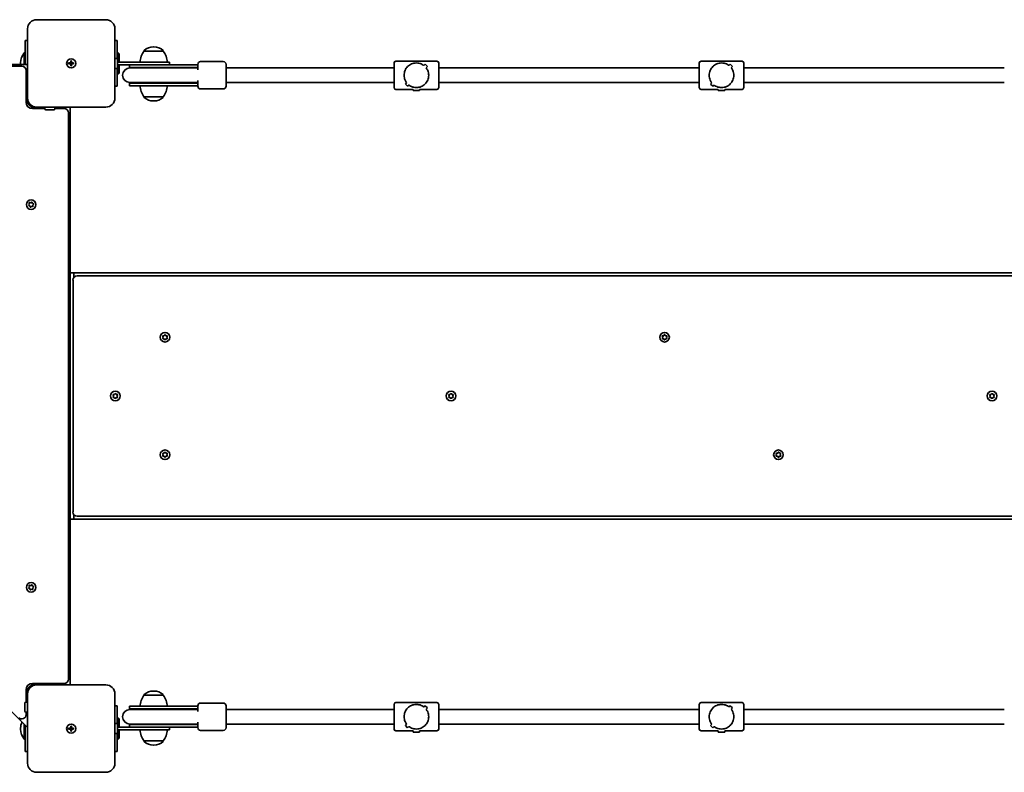
# Model space of a CAD drawing. Units: millimetres. Extents: x -3231 to 3441, y -3919 to 4216.
# Drawn here: x -319 to 762, y 1893 to 2719 of the extents above; entities that cross this region are included whole.
import ezdxf

# ---------------------------------------------------------------- set-up
doc = ezdxf.new("R2010")
doc.units = ezdxf.units.MM
doc.layers.add('Widoczne (ISO)', color=7, linetype='Continuous', lineweight=35)

msp = doc.modelspace()

# ---------------------------------------------------------------- linework, layer by layer
at = {"layer": 'Widoczne (ISO)'}
for p, q in [((-224.2, 2719.4), (-300.2, 2719.4)), ((-310.2, 2709.4), (-310.2, 2633.4)), ((-214.2, 2633.4), (-214.2, 2709.4)), ((-312.7, 2670.4), (-312.7, 2696.4)), ((-310.2, 2696.4), (-312.7, 2696.4)), ((-211.7, 2696.4), (-214.2, 2696.4)), ((-211.7, 2696.4), (-211.7, 2676.7)), ((-313.7, 2682.9), (-313.7, 2670.4)), ((-312.7, 2682.9), (-313.7, 2682.9)), ((-211.7, 2682.9), (-210.7, 2682.9)), ((-210.7, 2672.9), (-210.7, 2682.9)), ((-209.7, 2681.9), (-210.7, 2682.9)), ((-209.7, 2672.9), (-209.7, 2681.9)), ((-182.4, 2684.9), (-182.4, 2685)), ((-161.1, 2684.9), (-182.4, 2684.9)), ((-171.4, 2689.6), (-172, 2689.6)), ((-161.1, 2684.9), (-161.1, 2685)), ((-310.2, 2670.4), (-944.2, 2670.4)), ((-317.7, 2671.9), (-317.7, 2670.9)), ((-265, 2671.9), (-262.7, 2671.9)), ((-265, 2670.9), (-265, 2671.9)), ((-262.7, 2670.9), (-265, 2670.9)), ((-262.7, 2671.9), (-262.7, 2674.1)), ((-262.7, 2674.1), (-261.7, 2674.1)), ((-262.7, 2670.9), (-262.7, 2671.9)), ((-262.7, 2671.9), (-261.7, 2671.9)), ((-262.7, 2668.6), (-262.7, 2670.9)), ((-262.7, 2670.9), (-261.7, 2670.9)), ((-261.7, 2674.1), (-261.7, 2671.9)), ((-261.7, 2671.9), (-259.5, 2671.9)), ((-261.7, 2671.9), (-261.7, 2670.9)), ((-259.5, 2670.9), (-261.7, 2670.9)), ((-261.7, 2670.9), (-261.7, 2668.6)), ((-259.5, 2671.9), (-259.5, 2670.9)), ((-214.2, 2676.9), (-212.3, 2676.9)), ((-211.3, 2675.9), (-211.3, 2666.9)), ((-171.7, 2672.9), (-211.3, 2672.9)), ((-171.7, 2672.9), (-154.2, 2672.9)), ((-154.2, 2669.9), (-154.2, 2672.9)), ((-123.2, 2664.2), (-123.2, 2670.4)), ((-120.2, 2673.4), (-95.2, 2673.4)), ((-92.2, 2670.4), (-92.2, 2646.4)), ((92.3, 2644.9), (92.3, 2671.9)), ((139.3, 2673.9), (94.3, 2673.9)), ((126.4, 2670.5), (125, 2669.1)), ((126.4, 2670.5), (125, 2669.1)), ((128.9, 2668), (126.4, 2670.5)), ((128.9, 2668), (126.4, 2670.5)), ((141.3, 2671.9), (141.3, 2644.9)), ((427.3, 2644.9), (427.3, 2671.9)), ((474.3, 2673.9), (429.3, 2673.9)), ((461.4, 2670.5), (460, 2669.1)), ((461.4, 2670.5), (460, 2669.1)), ((463.9, 2668), (461.4, 2670.5)), ((463.9, 2668), (461.4, 2670.5)), ((476.3, 2671.9), (476.3, 2644.9)), ((-316.5, 2668.4), (-938, 2668.4)), ((-311.7, 2628.9), (-311.7, 2663.6)), ((-261.7, 2668.6), (-262.7, 2668.6)), ((-214.2, 2665.9), (-212.3, 2665.9)), ((-211.7, 2666.1), (-211.7, 2646.4)), ((-211.7, 2659.9), (-210.7, 2659.9)), ((-211.3, 2669.9), (-192.3, 2669.9)), ((-210.7, 2659.9), (-210.7, 2669.9)), ((-209.7, 2660.9), (-210.7, 2659.9)), ((-209.7, 2660.9), (-209.7, 2669.9)), ((-198.2, 2669.9), (-198.2, 2666.9)), ((-153.6, 2666.9), (-198.2, 2666.9)), ((-153.8, 2666.4), (-197.7, 2666.4)), ((-153.6, 2669.9), (-192.3, 2669.9)), ((-128.7, 2666.4), (-153.8, 2666.4)), ((-153.6, 2669.9), (-127.4, 2669.9)), ((-153.6, 2666.9), (-127.4, 2666.9)), ((-127.1, 2666.4), (-128.7, 2666.4)), ((-123.2, 2669.9), (-127.4, 2669.9)), ((-123.2, 2666.9), (-127.4, 2666.9)), ((-123.2, 2666.4), (-127.1, 2666.4)), ((92.3, 2666.4), (-92.2, 2666.4)), ((127.5, 2666.6), (128.9, 2668)), ((127.5, 2666.6), (128.9, 2668)), ((427.3, 2666.4), (141.3, 2666.4)), ((462.5, 2666.6), (463.9, 2668)), ((462.5, 2666.6), (463.9, 2668)), ((762.3, 2666.4), (476.3, 2666.4)), ((-198.2, 2649.9), (-153.6, 2649.9)), ((-198.2, 2649.9), (-198.2, 2646.9)), ((-197.7, 2650.4), (-153.8, 2650.4)), ((-128.7, 2650.4), (-153.8, 2650.4)), ((-127.4, 2649.9), (-153.6, 2649.9)), ((-128.7, 2650.4), (-127.1, 2650.4)), ((-127.4, 2649.9), (-123.2, 2649.9)), ((-127.1, 2650.4), (-123.2, 2650.4)), ((-123.2, 2646.4), (-123.2, 2652.6)), ((92.3, 2650.4), (-92.2, 2650.4)), ((106.1, 2650.2), (104.7, 2648.8)), ((106.1, 2650.2), (104.7, 2648.8)), ((104.7, 2648.8), (107.2, 2646.3)), ((104.7, 2648.8), (107.2, 2646.3)), ((106.1, 2650.2), (106.1, 2650.2)), ((427.3, 2650.4), (141.3, 2650.4)), ((441.1, 2650.2), (439.7, 2648.8)), ((441.1, 2650.2), (439.7, 2648.8)), ((439.7, 2648.8), (442.2, 2646.3)), ((439.7, 2648.8), (442.2, 2646.3)), ((441.1, 2650.2), (441.1, 2650.2)), ((762.3, 2650.4), (476.3, 2650.4)), ((-311.7, 2645.4), (-310.2, 2645.4)), ((-214.2, 2646.4), (-211.7, 2646.4)), ((-198.2, 2646.9), (-153.6, 2646.9)), ((-127.4, 2646.9), (-153.6, 2646.9)), ((-127.4, 2646.9), (-123.2, 2646.9)), ((-120.2, 2643.4), (-95.2, 2643.4)), ((113.3, 2642.9), (94.3, 2642.9)), ((107.2, 2646.3), (108.6, 2647.7)), ((107.2, 2646.3), (108.6, 2647.7)), ((108.6, 2647.7), (108.6, 2647.7)), ((113.3, 2641.6), (113.3, 2642.9)), ((120.3, 2641.6), (113.3, 2641.6)), ((139.3, 2642.9), (120.3, 2642.9)), ((120.3, 2641.6), (120.3, 2642.9)), ((448.3, 2642.9), (429.3, 2642.9)), ((442.2, 2646.3), (443.6, 2647.7)), ((442.2, 2646.3), (443.6, 2647.7)), ((443.6, 2647.7), (443.6, 2647.7)), ((448.3, 2641.6), (448.3, 2642.9)), ((455.3, 2641.6), (448.3, 2641.6)), ((474.3, 2642.9), (455.3, 2642.9)), ((455.3, 2641.6), (455.3, 2642.9)), ((-310.2, 2630.4), (-310.2, 2633.4)), ((-182.4, 2634.9), (-161.1, 2634.9)), ((-182.4, 2634.9), (-182.4, 2634.8)), ((-172, 2630.2), (-171.4, 2630.2)), ((-161.1, 2634.9), (-161.1, 2634.8)), ((-991.2, 2623.4), (-310.2, 1942.4)), ((-291.2, 2621.9), (-304.7, 2621.9)), ((-300.2, 2623.4), (-303.2, 2623.4)), ((-300.2, 2623.4), (-224.2, 2623.4)), ((-291.2, 2623.4), (-291.2, 2621.5)), ((-281.2, 2620.5), (-290.2, 2620.5)), ((-280.2, 2623.4), (-280.2, 2621.5)), ((-270, 2621.9), (-280.2, 2621.9)), ((-265.2, 1995.6), (-265.2, 2617.1)), ((-263.2, 1989.4), (-263.2, 2623.4)), ((-306.6, 2518.4), (-305.6, 2519)), ((-308.9, 2516.1), (-308.1, 2517)), ((-307.7, 2515.1), (-308.8, 2515.6)), ((-308.1, 2517), (-308.2, 2518.2)), ((-307.8, 2518.6), (-306.6, 2518.4)), ((-307.3, 2513.9), (-307.7, 2515.1)), ((-305.8, 2514.4), (-306.8, 2513.8)), ((-304.6, 2514.2), (-305.8, 2514.4)), ((-305.1, 2518.9), (-304.7, 2517.7)), ((-304.5, 2517.6), (-303.6, 2517.2)), ((-303.5, 2516.7), (-304.3, 2515.8)), ((-304.3, 2515.8), (-304.2, 2514.6)), ((-263.2, 2441.4), (-263.2, 2171.4)), ((-263.2, 2441.4), (-259.2, 2441.4)), ((-260.2, 2433.6), (-260.2, 2179.1)), ((1162.8, 2441.4), (-259.2, 2441.4)), ((-259.2, 2441.4), (-259.2, 2436.6)), ((-259.2, 2436.6), (-259.2, 2438.4)), ((1159, 2438.4), (-255.5, 2438.4)), ((-161.2, 2370.9), (-161.6, 2372)), ((-161.6, 2369.8), (-161.2, 2370.9)), ((-161.4, 2372.5), (-160.2, 2372.6)), ((-160.2, 2369.2), (-161.4, 2369.3)), ((-159.5, 2368.2), (-160.2, 2369.2)), ((-160, 2372.8), (-159.5, 2373.6)), ((-158.9, 2373.6), (-158.2, 2372.6)), ((-158.2, 2369.2), (-158.9, 2368.2)), ((-158.2, 2372.6), (-157, 2372.5)), ((-157, 2369.3), (-158.2, 2369.2)), ((-156.8, 2372), (-157.2, 2370.9)), ((-157.2, 2370.9), (-156.8, 2369.8)), ((387.3, 2370.9), (386.9, 2372)), ((386.9, 2369.8), (387.3, 2370.9)), ((387.1, 2372.5), (388.3, 2372.6)), ((388.3, 2369.2), (387.1, 2369.3)), ((389, 2368.2), (388.3, 2369.2)), ((388.5, 2372.8), (389, 2373.6)), ((389.6, 2373.6), (390.3, 2372.6)), ((390.3, 2369.2), (389.6, 2368.2)), ((390.3, 2372.6), (391.5, 2372.5)), ((391.5, 2369.3), (390.3, 2369.2)), ((391.7, 2372), (391.3, 2370.9)), ((391.3, 2370.9), (391.7, 2369.8)), ((-215.7, 2306.4), (-216.1, 2307.5)), ((-216.1, 2305.3), (-215.7, 2306.4)), ((-215.9, 2308), (-214.7, 2308.1)), ((-214.7, 2304.7), (-215.9, 2304.8)), ((-214, 2303.7), (-214.7, 2304.7)), ((-214.5, 2308.3), (-214, 2309.1)), ((-213.4, 2309.1), (-212.7, 2308.1)), ((-212.7, 2304.7), (-213.4, 2303.7)), ((-212.7, 2308.1), (-211.5, 2308)), ((-211.5, 2304.8), (-212.7, 2304.7)), ((-211.3, 2307.5), (-211.7, 2306.4)), ((-211.7, 2306.4), (-211.3, 2305.3)), ((152.8, 2306.4), (152.4, 2307.5)), ((152.4, 2305.3), (152.8, 2306.4)), ((152.6, 2308), (153.8, 2308.1)), ((153.8, 2304.7), (152.6, 2304.8)), ((154.5, 2303.7), (153.8, 2304.7)), ((154, 2308.3), (154.5, 2309.1)), ((155.1, 2309.1), (155.8, 2308.1)), ((155.8, 2304.7), (155.1, 2303.7)), ((155.8, 2308.1), (157, 2308)), ((157, 2304.8), (155.8, 2304.7)), ((157.2, 2307.5), (156.8, 2306.4)), ((156.8, 2306.4), (157.2, 2305.3)), ((746.8, 2306.4), (746.4, 2307.5)), ((746.4, 2305.3), (746.8, 2306.4)), ((746.6, 2308), (747.8, 2308.1)), ((747.8, 2304.7), (746.6, 2304.8)), ((748.5, 2303.7), (747.8, 2304.7)), ((748, 2308.3), (748.5, 2309.1)), ((749.1, 2309.1), (749.8, 2308.1)), ((749.8, 2304.7), (749.1, 2303.7)), ((749.8, 2308.1), (751, 2308)), ((751, 2304.8), (749.8, 2304.7)), ((751.2, 2307.5), (750.8, 2306.4)), ((750.8, 2306.4), (751.2, 2305.3)), ((-161.2, 2241.9), (-161.6, 2243)), ((-161.6, 2240.8), (-161.2, 2241.9)), ((-161.4, 2243.5), (-160.2, 2243.6)), ((-160.2, 2240.2), (-161.4, 2240.3)), ((-159.5, 2239.2), (-160.2, 2240.2)), ((-160, 2243.8), (-159.5, 2244.6)), ((-158.9, 2244.6), (-158.2, 2243.6)), ((-158.2, 2240.2), (-158.9, 2239.2)), ((-158.2, 2243.6), (-157, 2243.5)), ((-157, 2240.3), (-158.2, 2240.2)), ((-156.8, 2243), (-157.2, 2241.9)), ((-157.2, 2241.9), (-156.8, 2240.8)), ((512.3, 2241.9), (511.9, 2243)), ((511.9, 2240.8), (512.3, 2241.9)), ((512.1, 2243.5), (513.3, 2243.6)), ((513.3, 2240.2), (512.1, 2240.3)), ((514, 2239.2), (513.3, 2240.2)), ((513.5, 2243.8), (514, 2244.6)), ((514.6, 2244.6), (515.3, 2243.6)), ((515.3, 2240.2), (514.6, 2239.2)), ((515.3, 2243.6), (516.5, 2243.5)), ((516.5, 2240.3), (515.3, 2240.2)), ((516.7, 2243), (516.3, 2241.9)), ((516.3, 2241.9), (516.7, 2240.8)), ((-259.2, 2174.4), (-259.2, 2176.2)), ((-259.2, 2176.2), (-259.2, 2171.4)), ((-255.5, 2174.4), (1159, 2174.4)), ((-263.2, 2171.4), (-259.2, 2171.4)), ((-259.2, 2171.4), (1162.8, 2171.4)), ((-308.1, 2097), (-308.2, 2098.2)), ((-307.8, 2098.6), (-306.6, 2098.4)), ((-306.6, 2098.4), (-305.6, 2099)), ((-305.1, 2098.9), (-304.7, 2097.7)), ((-304.5, 2097.6), (-303.6, 2097.2)), ((-308.9, 2096.1), (-308.1, 2097)), ((-307.7, 2095.1), (-308.8, 2095.6)), ((-307.3, 2093.9), (-307.7, 2095.1)), ((-305.8, 2094.4), (-306.8, 2093.8)), ((-304.6, 2094.2), (-305.8, 2094.4)), ((-303.5, 2096.7), (-304.3, 2095.8)), ((-304.3, 2095.8), (-304.2, 2094.6)), ((-304.7, 1990.9), (-270, 1990.9)), ((-303.2, 1989.4), (-300.2, 1989.4)), ((-224.2, 1989.4), (-300.2, 1989.4)), ((-288.2, 1990.9), (-288.2, 1989.4)), ((-311.7, 1970.4), (-311.7, 1983.9)), ((-310.2, 1977.8), (-311.7, 1979.3)), ((-310.2, 1979.4), (-310.2, 1982.4)), ((-310.2, 1979.4), (-310.2, 1903.4)), ((-214.2, 1903.4), (-214.2, 1979.4)), ((-171.4, 1982.6), (-172, 1982.6)), ((-313.1, 1960.4), (-313.1, 1969.4)), ((-310.2, 1970.4), (-312.1, 1970.4)), ((-182.4, 1977.9), (-182.4, 1978)), ((-161.1, 1977.9), (-182.4, 1977.9)), ((-161.1, 1977.9), (-161.1, 1978)), ((-120.2, 1969.4), (-95.2, 1969.4)), ((92.3, 1940.9), (92.3, 1967.9)), ((139.3, 1969.9), (94.3, 1969.9)), ((141.3, 1967.9), (141.3, 1940.9)), ((427.3, 1940.9), (427.3, 1967.9)), ((474.3, 1969.9), (429.3, 1969.9)), ((476.3, 1967.9), (476.3, 1940.9)), ((-310.2, 1959.4), (-312.1, 1959.4)), ((-311.7, 1956.7), (-311.7, 1959.4)), ((-211.7, 1966.4), (-214.2, 1966.4)), ((-211.7, 1966.4), (-211.7, 1946.7)), ((-153.6, 1965.9), (-198.2, 1965.9)), ((-198.2, 1965.9), (-198.2, 1962.9)), ((-153.6, 1962.9), (-198.2, 1962.9)), ((-153.8, 1962.4), (-197.7, 1962.4)), ((-128.7, 1962.4), (-153.8, 1962.4)), ((-153.6, 1965.9), (-127.4, 1965.9)), ((-153.6, 1962.9), (-127.4, 1962.9)), ((-127.1, 1962.4), (-128.7, 1962.4)), ((-123.2, 1965.9), (-127.4, 1965.9)), ((-123.2, 1962.9), (-127.4, 1962.9)), ((-123.2, 1962.4), (-127.1, 1962.4)), ((-123.2, 1960.2), (-123.2, 1966.4)), ((-92.2, 1966.4), (-92.2, 1942.4)), ((92.3, 1962.4), (-92.2, 1962.4)), ((126.4, 1966.5), (125, 1965.1)), ((126.4, 1966.5), (125, 1965.1)), ((128.9, 1964), (126.4, 1966.5)), ((128.9, 1964), (126.4, 1966.5)), ((127.5, 1962.6), (128.9, 1964)), ((127.5, 1962.6), (128.9, 1964)), ((427.3, 1962.4), (141.3, 1962.4)), ((461.4, 1966.5), (460, 1965.1)), ((461.4, 1966.5), (460, 1965.1)), ((463.9, 1964), (461.4, 1966.5)), ((463.9, 1964), (461.4, 1966.5)), ((462.5, 1962.6), (463.9, 1964)), ((462.5, 1962.6), (463.9, 1964)), ((762.3, 1962.4), (476.3, 1962.4)), ((-214.2, 1946.9), (-212.3, 1946.9)), ((-211.7, 1952.9), (-210.7, 1952.9)), ((-210.7, 1942.9), (-210.7, 1952.9)), ((-209.7, 1951.9), (-210.7, 1952.9)), ((-209.7, 1942.9), (-209.7, 1951.9)), ((-197.7, 1946.4), (-153.8, 1946.4)), ((-128.7, 1946.4), (-153.8, 1946.4)), ((-128.7, 1946.4), (-127.1, 1946.4)), ((-127.1, 1946.4), (-123.2, 1946.4)), ((-123.2, 1942.4), (-123.2, 1948.6)), ((92.3, 1946.4), (-92.2, 1946.4)), ((106.1, 1946.2), (104.7, 1944.8)), ((106.1, 1946.2), (104.7, 1944.8)), ((106.1, 1946.2), (106.1, 1946.2)), ((427.3, 1946.4), (141.3, 1946.4)), ((441.1, 1946.2), (439.7, 1944.8)), ((441.1, 1946.2), (439.7, 1944.8)), ((441.1, 1946.2), (441.1, 1946.2)), ((762.3, 1946.4), (476.3, 1946.4)), ((-317.7, 1941.9), (-317.7, 1940.9)), ((-313.7, 1945.9), (-313.7, 1929.9)), ((-312.7, 1916.4), (-312.7, 1944.9)), ((-265, 1941.9), (-262.7, 1941.9)), ((-265, 1940.9), (-265, 1941.9)), ((-262.7, 1940.9), (-265, 1940.9)), ((-262.7, 1941.9), (-262.7, 1944.1)), ((-262.7, 1944.1), (-261.7, 1944.1)), ((-262.7, 1940.9), (-262.7, 1941.9)), ((-262.7, 1941.9), (-261.7, 1941.9)), ((-262.7, 1938.6), (-262.7, 1940.9)), ((-262.7, 1940.9), (-261.7, 1940.9)), ((-261.7, 1938.6), (-262.7, 1938.6)), ((-261.7, 1944.1), (-261.7, 1941.9)), ((-261.7, 1941.9), (-259.5, 1941.9)), ((-261.7, 1941.9), (-261.7, 1940.9)), ((-259.5, 1940.9), (-261.7, 1940.9)), ((-261.7, 1940.9), (-261.7, 1938.6)), ((-259.5, 1941.9), (-259.5, 1940.9)), ((-214.2, 1935.9), (-212.3, 1935.9)), ((-211.7, 1936.1), (-211.7, 1916.4)), ((-211.3, 1945.9), (-211.3, 1936.9)), ((-192.3, 1942.9), (-211.3, 1942.9)), ((-211.3, 1939.9), (-171.7, 1939.9)), ((-210.7, 1929.9), (-210.7, 1939.9)), ((-209.7, 1930.9), (-209.7, 1939.9)), ((-198.2, 1945.9), (-153.6, 1945.9)), ((-198.2, 1945.9), (-198.2, 1942.9)), ((-192.3, 1942.9), (-153.6, 1942.9)), ((-154.2, 1939.9), (-171.7, 1939.9)), ((-154.2, 1939.9), (-154.2, 1942.9)), ((-127.4, 1945.9), (-153.6, 1945.9)), ((-127.4, 1942.9), (-153.6, 1942.9)), ((-127.4, 1945.9), (-123.2, 1945.9)), ((-127.4, 1942.9), (-123.2, 1942.9)), ((-120.2, 1939.4), (-95.2, 1939.4)), ((113.3, 1938.9), (94.3, 1938.9)), ((104.7, 1944.8), (107.2, 1942.3)), ((104.7, 1944.8), (107.2, 1942.3)), ((107.2, 1942.3), (108.6, 1943.7)), ((107.2, 1942.3), (108.6, 1943.7)), ((108.6, 1943.7), (108.6, 1943.7)), ((113.3, 1937.6), (113.3, 1938.9)), ((120.3, 1937.6), (113.3, 1937.6)), ((139.3, 1938.9), (120.3, 1938.9)), ((120.3, 1937.6), (120.3, 1938.9)), ((448.3, 1938.9), (429.3, 1938.9)), ((439.7, 1944.8), (442.2, 1942.3)), ((439.7, 1944.8), (442.2, 1942.3)), ((442.2, 1942.3), (443.6, 1943.7)), ((442.2, 1942.3), (443.6, 1943.7)), ((443.6, 1943.7), (443.6, 1943.7)), ((448.3, 1937.6), (448.3, 1938.9)), ((455.3, 1937.6), (448.3, 1937.6)), ((474.3, 1938.9), (455.3, 1938.9)), ((455.3, 1937.6), (455.3, 1938.9)), ((-312.7, 1929.9), (-313.7, 1929.9)), ((-211.7, 1929.9), (-210.7, 1929.9)), ((-209.7, 1930.9), (-210.7, 1929.9)), ((-182.4, 1927.9), (-161.1, 1927.9)), ((-182.4, 1927.9), (-182.4, 1927.8)), ((-161.1, 1927.9), (-161.1, 1927.8)), ((-312.7, 1916.4), (-310.2, 1916.4)), ((-214.2, 1916.4), (-211.7, 1916.4)), ((-172, 1923.2), (-171.4, 1923.2)), ((-300.2, 1893.4), (-224.2, 1893.4))]:
    msp.add_line(p, q, dxfattribs=at)
for centre, radius in [((-262.2, 2671.4), 5), ((-262.2, 2671.4), 5), ((-306.2, 2516.4), 5.25), ((-159.2, 2370.9), 5.25), ((389.3, 2370.9), 5.25), ((-213.7, 2306.4), 5.25), ((154.8, 2306.4), 5.25), ((748.8, 2306.4), 5.25), ((-159.2, 2241.9), 5.25), ((514.3, 2241.9), 5.25), ((-306.2, 2096.4), 5.25), ((-262.2, 1941.4), 5), ((-262.2, 1941.4), 5)]:
    msp.add_circle(centre, radius, dxfattribs=at)
for centre, radius, start, end in [((-300.2, 2709.4), 10, 90, 180), ((-224.2, 2709.4), 10, 0, 90), ((-300.7, 2671.9), 17, 139.8367, 180), ((-164.7, 2671.7), 22, 143.2109, 176.938), ((-181.4, 2685), 1, 131.9592, 180), ((-172, 2674.6), 15, 90, 131.9592), ((-171.4, 2674.6), 15, 48.0408, 90), ((-162.1, 2685), 1, 0, 48.0408), ((-178.7, 2671.7), 22, 3.062, 36.7891), ((-300.7, 2670.9), 17, 180, 181.5666), ((-212.3, 2675.9), 1, 0, 90), ((-120.2, 2670.4), 3, 90, 180), ((-95.2, 2670.4), 3, 0, 90), ((94.3, 2671.9), 2, 90, 180), ((139.3, 2671.9), 2, 0, 90), ((429.3, 2671.9), 2, 90, 180), ((474.3, 2671.9), 2, 0, 90), ((-316.5, 2663.6), 4.75, 0, 90), ((-212.3, 2666.9), 1, 270, 0), ((-197.7, 2658.4), 8, 90, 270), ((-198.2, 2658.4), 8.5, 70.2501, 90), ((-123.2, 2658.4), 8.5, 90, 109.7499), ((-198.2, 2658.4), 8.5, 270, 289.7499), ((-123.2, 2658.4), 8.5, 250.2501, 270), ((-164.7, 2648.1), 22, 183.062, 216.7891), ((-178.7, 2648.1), 22, 323.2109, 356.938), ((-120.2, 2646.4), 3, 180, 270), ((-95.2, 2646.4), 3, 270, 0), ((94.3, 2644.9), 2, 180, 270), ((139.3, 2644.9), 2, 270, 0), ((429.3, 2644.9), 2, 180, 270), ((474.3, 2644.9), 2, 270, 0), ((-304.7, 2628.9), 7, 180, 270), ((-300.2, 2633.4), 10, 180, 270), ((-303.2, 2630.4), 7, 180, 270), ((-224.2, 2633.4), 10, 270, 0), ((-181.4, 2634.8), 1, 180, 228.0408), ((-172, 2645.2), 15, 228.0408, 270), ((-171.4, 2645.2), 15, 270, 311.9592), ((-162.1, 2634.8), 1, 311.9592, 0), ((-290.2, 2621.5), 1, 180, 270), ((-281.2, 2621.5), 1, 270, 0), ((-270, 2617.1), 4.75, 0, 90), ((-304.5, 2517.8), 0.189, 199.6151, 286.5672), ((-255.5, 2433.6), 4.75, 90, 180), ((-160.2, 2372.8), 0.189, 278.262, 5.2141), ((388.3, 2372.8), 0.189, 278.262, 5.2141), ((-214.7, 2308.3), 0.189, 278.262, 5.2141), ((153.8, 2308.3), 0.189, 278.262, 5.2141), ((747.8, 2308.3), 0.189, 278.262, 5.2141), ((-160.2, 2243.8), 0.189, 278.2619, 5.214), ((513.3, 2243.8), 0.189, 278.262, 5.2141), ((-255.5, 2179.1), 4.75, 180, 270), ((-304.5, 2097.8), 0.189, 199.6151, 286.5672), ((-304.7, 1983.9), 7, 90, 180), ((-303.2, 1982.4), 7, 90, 180), ((-300.2, 1979.4), 10, 90, 180), ((-270, 1995.6), 4.75, 270, 0), ((-224.2, 1979.4), 10, 0, 90), ((-181.4, 1978), 1, 131.9592, 180), ((-172, 1967.6), 15, 90, 131.9592), ((-171.4, 1967.6), 15, 48.0408, 90), ((-162.1, 1978), 1, 0, 48.0408), ((-312.1, 1969.4), 1, 90, 180), ((-164.7, 1964.7), 22, 143.2109, 176.938), ((-178.7, 1964.7), 22, 3.062, 36.7891), ((-120.2, 1966.4), 3, 90, 180), ((-95.2, 1966.4), 3, 0, 90), ((94.3, 1967.9), 2, 90, 180), ((139.3, 1967.9), 2, 0, 90), ((429.3, 1967.9), 2, 90, 180), ((474.3, 1967.9), 2, 0, 90), ((-312.1, 1960.4), 1, 180, 270), ((-197.7, 1954.4), 8, 90, 270), ((-198.2, 1954.4), 8.5, 70.2501, 90), ((-123.2, 1954.4), 8.5, 90, 109.7499), ((-316.5, 1956.7), 4.75, 225, 0), ((-300.7, 1941.9), 17, 157.053, 180), ((-212.3, 1945.9), 1, 0, 90), ((-198.2, 1954.4), 8.5, 270, 289.7499), ((-123.2, 1954.4), 8.5, 250.2501, 270), ((-300.7, 1940.9), 17, 180, 220.1633), ((-212.3, 1936.9), 1, 270, 0), ((-164.7, 1941.1), 22, 183.062, 216.7891), ((-178.7, 1941.1), 22, 323.2109, 356.938), ((-120.2, 1942.4), 3, 180, 270), ((-95.2, 1942.4), 3, 270, 0), ((94.3, 1940.9), 2, 180, 270), ((139.3, 1940.9), 2, 270, 0), ((429.3, 1940.9), 2, 180, 270), ((474.3, 1940.9), 2, 270, 0), ((-181.4, 1927.8), 1, 180, 228.0408), ((-172, 1938.2), 15, 228.0408, 270), ((-171.4, 1938.2), 15, 270, 311.9592), ((-162.1, 1927.8), 1, 311.9592, 0), ((-300.2, 1903.4), 10, 180, 270), ((-224.2, 1903.4), 10, 270, 0)]:
    msp.add_arc(centre, radius, start, end, dxfattribs=at)
for points, knots in [([(103.3, 2658.4), (103.3, 2659.3), (103.4, 2660.2), (103.8, 2662), (104, 2662.9), (105.1, 2665.4), (106.1, 2666.8), (107.8, 2668.5), (108.5, 2669.1), (109.9, 2670.1), (110.7, 2670.5), (112.3, 2671.2), (113.2, 2671.4), (114.9, 2671.8), (115.8, 2671.9), (117.8, 2671.9), (118.7, 2671.8), (120.4, 2671.4), (121.3, 2671.2), (122.9, 2670.5), (123.7, 2670.1), (124.6, 2669.4), (124.8, 2669.3), (125, 2669.1)], [2.236331, 2.236331, 2.236331, 2.236331, 2.507871, 2.507871, 2.77941, 2.77941, 3.322488, 3.322488, 3.610032, 3.610032, 3.897576, 3.897576, 4.185119, 4.185119, 4.472663, 4.472663, 4.760206, 4.760206, 5.04775, 5.04775, 5.335293, 5.335293, 5.424723, 5.424723, 5.424723, 5.424723]), ([(125, 2669.1), (124.8, 2669.3), (124.6, 2669.4), (123.7, 2670.1), (122.9, 2670.5), (121.3, 2671.2), (120.4, 2671.4), (118.7, 2671.8), (117.8, 2671.9), (116.8, 2671.9), (115.8, 2671.9), (114.9, 2671.8), (113.2, 2671.4), (112.3, 2671.2), (110.7, 2670.5), (109.9, 2670.1), (108.5, 2669.1), (107.8, 2668.5), (106.1, 2666.8), (105.1, 2665.4), (104, 2662.9), (103.8, 2662), (103.4, 2660.2), (103.3, 2659.3), (103.3, 2658.4)], [7.993265, 7.993265, 7.993265, 7.993265, 8.082695, 8.082695, 8.370238, 8.370238, 8.657782, 8.657782, 8.945325, 8.945325, 8.945325, 9.232869, 9.232869, 9.520412, 9.520412, 9.807956, 9.807956, 10.095499, 10.095499, 10.638578, 10.638578, 10.910117, 10.910117, 11.181657, 11.181657, 11.181657, 11.181657]), ([(438.3, 2658.4), (438.3, 2659.3), (438.4, 2660.2), (438.8, 2662), (439, 2662.9), (440.1, 2665.4), (441.1, 2666.8), (442.8, 2668.5), (443.5, 2669.1), (444.9, 2670.1), (445.7, 2670.5), (447.3, 2671.2), (448.2, 2671.4), (449.9, 2671.8), (450.8, 2671.9), (452.8, 2671.9), (453.7, 2671.8), (455.4, 2671.4), (456.3, 2671.2), (457.9, 2670.5), (458.7, 2670.1), (459.6, 2669.4), (459.8, 2669.3), (460, 2669.1)], [2.236331, 2.236331, 2.236331, 2.236331, 2.507871, 2.507871, 2.77941, 2.77941, 3.322488, 3.322488, 3.610032, 3.610032, 3.897576, 3.897576, 4.185119, 4.185119, 4.472663, 4.472663, 4.760206, 4.760206, 5.04775, 5.04775, 5.335293, 5.335293, 5.424723, 5.424723, 5.424723, 5.424723]), ([(460, 2669.1), (459.8, 2669.3), (459.6, 2669.4), (458.7, 2670.1), (457.9, 2670.5), (456.3, 2671.2), (455.4, 2671.4), (453.7, 2671.8), (452.8, 2671.9), (451.8, 2671.9), (450.8, 2671.9), (449.9, 2671.8), (448.2, 2671.4), (447.3, 2671.2), (445.7, 2670.5), (444.9, 2670.1), (443.5, 2669.1), (442.8, 2668.5), (441.1, 2666.8), (440.1, 2665.4), (439, 2662.9), (438.8, 2662), (438.4, 2660.2), (438.3, 2659.3), (438.3, 2658.4)], [7.993265, 7.993265, 7.993265, 7.993265, 8.082695, 8.082695, 8.370238, 8.370238, 8.657782, 8.657782, 8.945325, 8.945325, 8.945325, 9.232869, 9.232869, 9.520412, 9.520412, 9.807956, 9.807956, 10.095499, 10.095499, 10.638578, 10.638578, 10.910117, 10.910117, 11.181657, 11.181657, 11.181657, 11.181657]), ([(127.5, 2666.6), (128.2, 2665.8), (128.7, 2664.8), (129.6, 2662.9), (129.8, 2662), (130.2, 2660.2), (130.3, 2659.3), (130.3, 2658.4)], [5.8167936, 5.8167936, 5.8167936, 5.8167936, 6.1659154, 6.1659154, 6.4374547, 6.4374547, 6.708994, 6.708994, 6.708994, 6.708994]), ([(130.3, 2658.4), (130.3, 2659.3), (130.2, 2660.2), (129.8, 2662), (129.6, 2662.9), (128.7, 2664.8), (128.2, 2665.8), (127.5, 2666.6)], [6.708994, 6.708994, 6.708994, 6.708994, 6.9805333, 6.9805333, 7.2520725, 7.2520725, 7.6011944, 7.6011944, 7.6011944, 7.6011944]), ([(462.5, 2666.6), (463.2, 2665.8), (463.7, 2664.8), (464.6, 2662.9), (464.8, 2662), (465.2, 2660.2), (465.3, 2659.3), (465.3, 2658.4)], [5.8167936, 5.8167936, 5.8167936, 5.8167936, 6.1659154, 6.1659154, 6.4374547, 6.4374547, 6.708994, 6.708994, 6.708994, 6.708994]), ([(465.3, 2658.4), (465.3, 2659.3), (465.2, 2660.2), (464.8, 2662), (464.6, 2662.9), (463.7, 2664.8), (463.2, 2665.8), (462.5, 2666.6)], [6.708994, 6.708994, 6.708994, 6.708994, 6.9805333, 6.9805333, 7.2520725, 7.2520725, 7.6011944, 7.6011944, 7.6011944, 7.6011944]), ([(106.1, 2650.2), (105.4, 2651), (104.8, 2652), (104, 2653.9), (103.8, 2654.8), (103.4, 2656.6), (103.3, 2657.5), (103.3, 2658.4)], [10.2894052, 10.2894052, 10.2894052, 10.2894052, 10.638578, 10.638578, 10.9101173, 10.9101173, 11.1816566, 11.1816566, 11.1816566, 11.1816566]), ([(103.3, 2658.4), (103.3, 2657.5), (103.4, 2656.6), (103.8, 2654.8), (104, 2653.9), (104.8, 2652), (105.4, 2651), (106.1, 2650.2)], [2.2363313, 2.2363313, 2.2363313, 2.2363313, 2.5078706, 2.5078706, 2.7794099, 2.7794099, 3.1285317, 3.1285317, 3.1285317, 3.1285317]), ([(130.3, 2658.4), (130.3, 2657.5), (130.2, 2656.6), (129.8, 2654.8), (129.6, 2653.9), (128.5, 2651.4), (127.5, 2650), (125.8, 2648.3), (125.1, 2647.7), (123.7, 2646.7), (122.9, 2646.3), (121.3, 2645.6), (120.4, 2645.4), (118.7, 2645), (117.8, 2644.9), (116.8, 2644.9), (115.8, 2644.9), (114.9, 2645), (113.2, 2645.4), (112.3, 2645.6), (110.7, 2646.3), (109.9, 2646.7), (109, 2647.4), (108.8, 2647.5), (108.6, 2647.7)], [6.708994, 6.708994, 6.708994, 6.708994, 6.980533, 6.980533, 7.252073, 7.252073, 7.795151, 7.795151, 8.082695, 8.082695, 8.370238, 8.370238, 8.657782, 8.657782, 8.945325, 8.945325, 8.945325, 9.232869, 9.232869, 9.520412, 9.520412, 9.807956, 9.807956, 9.897439, 9.897439, 9.897439, 9.897439]), ([(108.6, 2647.7), (108.8, 2647.5), (109, 2647.4), (109.9, 2646.7), (110.7, 2646.3), (112.3, 2645.6), (113.2, 2645.4), (114.9, 2645), (115.8, 2644.9), (117.8, 2644.9), (118.7, 2645), (120.4, 2645.4), (121.3, 2645.6), (122.9, 2646.3), (123.7, 2646.7), (125.1, 2647.7), (125.8, 2648.3), (127.5, 2650), (128.5, 2651.4), (129.6, 2653.9), (129.8, 2654.8), (130.2, 2656.6), (130.3, 2657.5), (130.3, 2658.4)], [3.520602, 3.520602, 3.520602, 3.520602, 3.610032, 3.610032, 3.897576, 3.897576, 4.185119, 4.185119, 4.472663, 4.472663, 4.760206, 4.760206, 5.04775, 5.04775, 5.335293, 5.335293, 5.622837, 5.622837, 6.165915, 6.165915, 6.437455, 6.437455, 6.708994, 6.708994, 6.708994, 6.708994]), ([(441.1, 2650.2), (440.4, 2651), (439.8, 2652), (439, 2653.9), (438.8, 2654.8), (438.4, 2656.6), (438.3, 2657.5), (438.3, 2658.4)], [10.2894052, 10.2894052, 10.2894052, 10.2894052, 10.638578, 10.638578, 10.9101173, 10.9101173, 11.1816566, 11.1816566, 11.1816566, 11.1816566]), ([(438.3, 2658.4), (438.3, 2657.5), (438.4, 2656.6), (438.8, 2654.8), (439, 2653.9), (439.8, 2652), (440.4, 2651), (441.1, 2650.2)], [2.2363313, 2.2363313, 2.2363313, 2.2363313, 2.5078706, 2.5078706, 2.7794099, 2.7794099, 3.1285317, 3.1285317, 3.1285317, 3.1285317]), ([(465.3, 2658.4), (465.3, 2657.5), (465.2, 2656.6), (464.8, 2654.8), (464.6, 2653.9), (463.5, 2651.4), (462.5, 2650), (460.8, 2648.3), (460.1, 2647.7), (458.7, 2646.7), (457.9, 2646.3), (456.3, 2645.6), (455.4, 2645.4), (453.7, 2645), (452.8, 2644.9), (451.8, 2644.9), (450.8, 2644.9), (449.9, 2645), (448.2, 2645.4), (447.3, 2645.6), (445.7, 2646.3), (444.9, 2646.7), (444, 2647.4), (443.8, 2647.5), (443.6, 2647.7)], [6.708994, 6.708994, 6.708994, 6.708994, 6.980533, 6.980533, 7.252073, 7.252073, 7.795151, 7.795151, 8.082695, 8.082695, 8.370238, 8.370238, 8.657782, 8.657782, 8.945325, 8.945325, 8.945325, 9.232869, 9.232869, 9.520412, 9.520412, 9.807956, 9.807956, 9.897439, 9.897439, 9.897439, 9.897439]), ([(443.6, 2647.7), (443.8, 2647.5), (444, 2647.4), (444.9, 2646.7), (445.7, 2646.3), (447.3, 2645.6), (448.2, 2645.4), (449.9, 2645), (450.8, 2644.9), (452.8, 2644.9), (453.7, 2645), (455.4, 2645.4), (456.3, 2645.6), (457.9, 2646.3), (458.7, 2646.7), (460.1, 2647.7), (460.8, 2648.3), (462.5, 2650), (463.5, 2651.4), (464.6, 2653.9), (464.8, 2654.8), (465.2, 2656.6), (465.3, 2657.5), (465.3, 2658.4)], [3.520602, 3.520602, 3.520602, 3.520602, 3.610032, 3.610032, 3.897576, 3.897576, 4.185119, 4.185119, 4.472663, 4.472663, 4.760206, 4.760206, 5.04775, 5.04775, 5.335293, 5.335293, 5.622837, 5.622837, 6.165915, 6.165915, 6.437455, 6.437455, 6.708994, 6.708994, 6.708994, 6.708994]), ([(103.3, 1954.4), (103.3, 1955.3), (103.4, 1956.2), (103.8, 1958), (104, 1958.9), (105.1, 1961.4), (106.1, 1962.8), (107.8, 1964.5), (108.5, 1965.1), (109.9, 1966.1), (110.7, 1966.5), (112.3, 1967.2), (113.2, 1967.4), (114.9, 1967.8), (115.8, 1967.9), (117.8, 1967.9), (118.7, 1967.8), (120.4, 1967.4), (121.3, 1967.2), (122.9, 1966.5), (123.7, 1966.1), (124.6, 1965.4), (124.8, 1965.3), (125, 1965.1)], [2.236331, 2.236331, 2.236331, 2.236331, 2.507871, 2.507871, 2.77941, 2.77941, 3.322488, 3.322488, 3.610032, 3.610032, 3.897576, 3.897576, 4.185119, 4.185119, 4.472663, 4.472663, 4.760206, 4.760206, 5.04775, 5.04775, 5.335293, 5.335293, 5.424723, 5.424723, 5.424723, 5.424723]), ([(125, 1965.1), (124.8, 1965.3), (124.6, 1965.4), (123.7, 1966.1), (122.9, 1966.5), (121.3, 1967.2), (120.4, 1967.4), (118.7, 1967.8), (117.8, 1967.9), (116.8, 1967.9), (115.8, 1967.9), (114.9, 1967.8), (113.2, 1967.4), (112.3, 1967.2), (110.7, 1966.5), (109.9, 1966.1), (108.5, 1965.1), (107.8, 1964.5), (106.1, 1962.8), (105.1, 1961.4), (104, 1958.9), (103.8, 1958), (103.4, 1956.2), (103.3, 1955.3), (103.3, 1954.4)], [7.993265, 7.993265, 7.993265, 7.993265, 8.082695, 8.082695, 8.370238, 8.370238, 8.657782, 8.657782, 8.945325, 8.945325, 8.945325, 9.232869, 9.232869, 9.520412, 9.520412, 9.807956, 9.807956, 10.095499, 10.095499, 10.638578, 10.638578, 10.910117, 10.910117, 11.181657, 11.181657, 11.181657, 11.181657]), ([(438.3, 1954.4), (438.3, 1955.3), (438.4, 1956.2), (438.8, 1958), (439, 1958.9), (440.1, 1961.4), (441.1, 1962.8), (442.8, 1964.5), (443.5, 1965.1), (444.9, 1966.1), (445.7, 1966.5), (447.3, 1967.2), (448.2, 1967.4), (449.9, 1967.8), (450.8, 1967.9), (452.8, 1967.9), (453.7, 1967.8), (455.4, 1967.4), (456.3, 1967.2), (457.9, 1966.5), (458.7, 1966.1), (459.6, 1965.4), (459.8, 1965.3), (460, 1965.1)], [2.236331, 2.236331, 2.236331, 2.236331, 2.507871, 2.507871, 2.77941, 2.77941, 3.322488, 3.322488, 3.610032, 3.610032, 3.897576, 3.897576, 4.185119, 4.185119, 4.472663, 4.472663, 4.760206, 4.760206, 5.04775, 5.04775, 5.335293, 5.335293, 5.424723, 5.424723, 5.424723, 5.424723]), ([(460, 1965.1), (459.8, 1965.3), (459.6, 1965.4), (458.7, 1966.1), (457.9, 1966.5), (456.3, 1967.2), (455.4, 1967.4), (453.7, 1967.8), (452.8, 1967.9), (451.8, 1967.9), (450.8, 1967.9), (449.9, 1967.8), (448.2, 1967.4), (447.3, 1967.2), (445.7, 1966.5), (444.9, 1966.1), (443.5, 1965.1), (442.8, 1964.5), (441.1, 1962.8), (440.1, 1961.4), (439, 1958.9), (438.8, 1958), (438.4, 1956.2), (438.3, 1955.3), (438.3, 1954.4)], [7.993265, 7.993265, 7.993265, 7.993265, 8.082695, 8.082695, 8.370238, 8.370238, 8.657782, 8.657782, 8.945325, 8.945325, 8.945325, 9.232869, 9.232869, 9.520412, 9.520412, 9.807956, 9.807956, 10.095499, 10.095499, 10.638578, 10.638578, 10.910117, 10.910117, 11.181657, 11.181657, 11.181657, 11.181657]), ([(127.5, 1962.6), (128.2, 1961.8), (128.7, 1960.8), (129.6, 1958.9), (129.8, 1958), (130.2, 1956.2), (130.3, 1955.3), (130.3, 1954.4)], [5.8167936, 5.8167936, 5.8167936, 5.8167936, 6.1659154, 6.1659154, 6.4374547, 6.4374547, 6.708994, 6.708994, 6.708994, 6.708994]), ([(130.3, 1954.4), (130.3, 1955.3), (130.2, 1956.2), (129.8, 1958), (129.6, 1958.9), (128.7, 1960.8), (128.2, 1961.8), (127.5, 1962.6)], [6.708994, 6.708994, 6.708994, 6.708994, 6.9805333, 6.9805333, 7.2520725, 7.2520725, 7.6011944, 7.6011944, 7.6011944, 7.6011944]), ([(462.5, 1962.6), (463.2, 1961.8), (463.7, 1960.8), (464.6, 1958.9), (464.8, 1958), (465.2, 1956.2), (465.3, 1955.3), (465.3, 1954.4)], [5.8167936, 5.8167936, 5.8167936, 5.8167936, 6.1659154, 6.1659154, 6.4374547, 6.4374547, 6.708994, 6.708994, 6.708994, 6.708994]), ([(465.3, 1954.4), (465.3, 1955.3), (465.2, 1956.2), (464.8, 1958), (464.6, 1958.9), (463.7, 1960.8), (463.2, 1961.8), (462.5, 1962.6)], [6.708994, 6.708994, 6.708994, 6.708994, 6.9805333, 6.9805333, 7.2520725, 7.2520725, 7.6011944, 7.6011944, 7.6011944, 7.6011944]), ([(106.1, 1946.2), (105.4, 1947), (104.8, 1948), (104, 1949.9), (103.8, 1950.8), (103.4, 1952.6), (103.3, 1953.5), (103.3, 1954.4)], [10.2894052, 10.2894052, 10.2894052, 10.2894052, 10.638578, 10.638578, 10.9101173, 10.9101173, 11.1816566, 11.1816566, 11.1816566, 11.1816566]), ([(103.3, 1954.4), (103.3, 1953.5), (103.4, 1952.6), (103.8, 1950.8), (104, 1949.9), (104.8, 1948), (105.4, 1947), (106.1, 1946.2)], [2.2363313, 2.2363313, 2.2363313, 2.2363313, 2.5078706, 2.5078706, 2.7794099, 2.7794099, 3.1285317, 3.1285317, 3.1285317, 3.1285317]), ([(130.3, 1954.4), (130.3, 1953.5), (130.2, 1952.6), (129.8, 1950.8), (129.6, 1949.9), (128.5, 1947.4), (127.5, 1946), (125.8, 1944.3), (125.1, 1943.7), (123.7, 1942.7), (122.9, 1942.3), (121.3, 1941.6), (120.4, 1941.4), (118.7, 1941), (117.8, 1940.9), (116.8, 1940.9), (115.8, 1940.9), (114.9, 1941), (113.2, 1941.4), (112.3, 1941.6), (110.7, 1942.3), (109.9, 1942.7), (109, 1943.4), (108.8, 1943.5), (108.6, 1943.7)], [6.708994, 6.708994, 6.708994, 6.708994, 6.980533, 6.980533, 7.252073, 7.252073, 7.795151, 7.795151, 8.082695, 8.082695, 8.370238, 8.370238, 8.657782, 8.657782, 8.945325, 8.945325, 8.945325, 9.232869, 9.232869, 9.520412, 9.520412, 9.807956, 9.807956, 9.897439, 9.897439, 9.897439, 9.897439]), ([(108.6, 1943.7), (108.8, 1943.5), (109, 1943.4), (109.9, 1942.7), (110.7, 1942.3), (112.3, 1941.6), (113.2, 1941.4), (114.9, 1941), (115.8, 1940.9), (117.8, 1940.9), (118.7, 1941), (120.4, 1941.4), (121.3, 1941.6), (122.9, 1942.3), (123.7, 1942.7), (125.1, 1943.7), (125.8, 1944.3), (127.5, 1946), (128.5, 1947.4), (129.6, 1949.9), (129.8, 1950.8), (130.2, 1952.6), (130.3, 1953.5), (130.3, 1954.4)], [3.520602, 3.520602, 3.520602, 3.520602, 3.610032, 3.610032, 3.897576, 3.897576, 4.185119, 4.185119, 4.472663, 4.472663, 4.760206, 4.760206, 5.04775, 5.04775, 5.335293, 5.335293, 5.622837, 5.622837, 6.165915, 6.165915, 6.437455, 6.437455, 6.708994, 6.708994, 6.708994, 6.708994]), ([(441.1, 1946.2), (440.4, 1947), (439.8, 1948), (439, 1949.9), (438.8, 1950.8), (438.4, 1952.6), (438.3, 1953.5), (438.3, 1954.4)], [10.2894052, 10.2894052, 10.2894052, 10.2894052, 10.638578, 10.638578, 10.9101173, 10.9101173, 11.1816566, 11.1816566, 11.1816566, 11.1816566]), ([(438.3, 1954.4), (438.3, 1953.5), (438.4, 1952.6), (438.8, 1950.8), (439, 1949.9), (439.8, 1948), (440.4, 1947), (441.1, 1946.2)], [2.2363313, 2.2363313, 2.2363313, 2.2363313, 2.5078706, 2.5078706, 2.7794099, 2.7794099, 3.1285317, 3.1285317, 3.1285317, 3.1285317]), ([(465.3, 1954.4), (465.3, 1953.5), (465.2, 1952.6), (464.8, 1950.8), (464.6, 1949.9), (463.5, 1947.4), (462.5, 1946), (460.8, 1944.3), (460.1, 1943.7), (458.7, 1942.7), (457.9, 1942.3), (456.3, 1941.6), (455.4, 1941.4), (453.7, 1941), (452.8, 1940.9), (451.8, 1940.9), (450.8, 1940.9), (449.9, 1941), (448.2, 1941.4), (447.3, 1941.6), (445.7, 1942.3), (444.9, 1942.7), (444, 1943.4), (443.8, 1943.5), (443.6, 1943.7)], [6.708994, 6.708994, 6.708994, 6.708994, 6.980533, 6.980533, 7.252073, 7.252073, 7.795151, 7.795151, 8.082695, 8.082695, 8.370238, 8.370238, 8.657782, 8.657782, 8.945325, 8.945325, 8.945325, 9.232869, 9.232869, 9.520412, 9.520412, 9.807956, 9.807956, 9.897439, 9.897439, 9.897439, 9.897439]), ([(443.6, 1943.7), (443.8, 1943.5), (444, 1943.4), (444.9, 1942.7), (445.7, 1942.3), (447.3, 1941.6), (448.2, 1941.4), (449.9, 1941), (450.8, 1940.9), (452.8, 1940.9), (453.7, 1941), (455.4, 1941.4), (456.3, 1941.6), (457.9, 1942.3), (458.7, 1942.7), (460.1, 1943.7), (460.8, 1944.3), (462.5, 1946), (463.5, 1947.4), (464.6, 1949.9), (464.8, 1950.8), (465.2, 1952.6), (465.3, 1953.5), (465.3, 1954.4)], [3.520602, 3.520602, 3.520602, 3.520602, 3.610032, 3.610032, 3.897576, 3.897576, 4.185119, 4.185119, 4.472663, 4.472663, 4.760206, 4.760206, 5.04775, 5.04775, 5.335293, 5.335293, 5.622837, 5.622837, 6.165915, 6.165915, 6.437455, 6.437455, 6.708994, 6.708994, 6.708994, 6.708994])]:
    msp.add_open_spline(points, degree=3, knots=knots, dxfattribs=at)
for points in [[(-305.6, 2519), (-305.5, 2519.1), (-305.4, 2519.2), (-305.2, 2519.2)], [(-305.2, 2519.2), (-305.2, 2519.1), (-305.1, 2519), (-305.1, 2518.9)], [(-309.1, 2515.8), (-309.1, 2515.9), (-309, 2516), (-308.9, 2516.1)], [(-308.8, 2515.6), (-308.9, 2515.7), (-309, 2515.7), (-309.1, 2515.8)], [(-308.2, 2518.2), (-308.2, 2518.4), (-308.2, 2518.5), (-308.2, 2518.7)], [(-308.2, 2518.7), (-308, 2518.6), (-307.9, 2518.6), (-307.8, 2518.6)], [(-307.2, 2513.6), (-307.2, 2513.7), (-307.3, 2513.8), (-307.3, 2513.9)], [(-306.8, 2513.8), (-306.9, 2513.7), (-307, 2513.6), (-307.2, 2513.6)], [(-304.2, 2514.1), (-304.4, 2514.2), (-304.5, 2514.2), (-304.6, 2514.2)], [(-304.2, 2514.6), (-304.2, 2514.4), (-304.2, 2514.3), (-304.2, 2514.1)], [(-303.6, 2517.2), (-303.5, 2517.1), (-303.4, 2517.1), (-303.3, 2517)], [(-303.3, 2517), (-303.4, 2516.9), (-303.4, 2516.8), (-303.5, 2516.7)], [(-161.8, 2372.4), (-161.7, 2372.4), (-161.5, 2372.4), (-161.4, 2372.5)], [(-161.6, 2372), (-161.7, 2372.1), (-161.7, 2372.3), (-161.8, 2372.4)], [(-161.8, 2369.4), (-161.7, 2369.5), (-161.7, 2369.7), (-161.6, 2369.8)], [(-161.4, 2369.3), (-161.5, 2369.4), (-161.7, 2369.4), (-161.8, 2369.4)], [(-159.5, 2373.6), (-159.4, 2373.7), (-159.3, 2373.8), (-159.2, 2373.9)], [(-159.2, 2367.9), (-159.3, 2368), (-159.4, 2368.1), (-159.5, 2368.2)], [(-159.2, 2373.9), (-159.1, 2373.8), (-159, 2373.7), (-158.9, 2373.6)], [(-158.9, 2368.2), (-159, 2368.1), (-159.1, 2368), (-159.2, 2367.9)], [(-157, 2372.5), (-156.9, 2372.4), (-156.7, 2372.4), (-156.6, 2372.4)], [(-156.6, 2369.4), (-156.7, 2369.4), (-156.9, 2369.4), (-157, 2369.3)], [(-156.6, 2372.4), (-156.7, 2372.3), (-156.7, 2372.1), (-156.8, 2372)], [(-156.8, 2369.8), (-156.7, 2369.7), (-156.7, 2369.5), (-156.6, 2369.4)], [(386.7, 2372.4), (386.8, 2372.4), (387, 2372.4), (387.1, 2372.5)], [(386.9, 2372), (386.8, 2372.1), (386.8, 2372.3), (386.7, 2372.4)], [(386.7, 2369.4), (386.8, 2369.5), (386.8, 2369.7), (386.9, 2369.8)], [(387.1, 2369.3), (387, 2369.4), (386.8, 2369.4), (386.7, 2369.4)], [(389, 2373.6), (389.1, 2373.7), (389.2, 2373.8), (389.3, 2373.9)], [(389.3, 2367.9), (389.2, 2368), (389.1, 2368.1), (389, 2368.2)], [(389.3, 2373.9), (389.4, 2373.8), (389.5, 2373.7), (389.6, 2373.6)], [(389.6, 2368.2), (389.5, 2368.1), (389.4, 2368), (389.3, 2367.9)], [(391.5, 2372.5), (391.6, 2372.4), (391.8, 2372.4), (391.9, 2372.4)], [(391.9, 2369.4), (391.8, 2369.4), (391.6, 2369.4), (391.5, 2369.3)], [(391.9, 2372.4), (391.8, 2372.3), (391.8, 2372.1), (391.7, 2372)], [(391.7, 2369.8), (391.8, 2369.7), (391.8, 2369.5), (391.9, 2369.4)], [(-216.3, 2307.9), (-216.2, 2307.9), (-216, 2307.9), (-215.9, 2308)], [(-216.1, 2307.5), (-216.2, 2307.6), (-216.2, 2307.8), (-216.3, 2307.9)], [(-216.3, 2304.9), (-216.2, 2305), (-216.2, 2305.2), (-216.1, 2305.3)], [(-215.9, 2304.8), (-216, 2304.9), (-216.2, 2304.9), (-216.3, 2304.9)], [(-214, 2309.1), (-213.9, 2309.2), (-213.8, 2309.3), (-213.7, 2309.4)], [(-213.7, 2303.4), (-213.8, 2303.5), (-213.9, 2303.6), (-214, 2303.7)], [(-213.7, 2309.4), (-213.6, 2309.3), (-213.5, 2309.2), (-213.4, 2309.1)], [(-213.4, 2303.7), (-213.5, 2303.6), (-213.6, 2303.5), (-213.7, 2303.4)], [(-211.5, 2308), (-211.4, 2307.9), (-211.2, 2307.9), (-211.1, 2307.9)], [(-211.1, 2304.9), (-211.2, 2304.9), (-211.4, 2304.9), (-211.5, 2304.8)], [(-211.1, 2307.9), (-211.2, 2307.8), (-211.2, 2307.6), (-211.3, 2307.5)], [(-211.3, 2305.3), (-211.2, 2305.2), (-211.2, 2305), (-211.1, 2304.9)], [(152.2, 2307.9), (152.3, 2307.9), (152.5, 2307.9), (152.6, 2308)], [(152.4, 2307.5), (152.3, 2307.6), (152.3, 2307.8), (152.2, 2307.9)], [(152.2, 2304.9), (152.3, 2305), (152.3, 2305.2), (152.4, 2305.3)], [(152.6, 2304.8), (152.5, 2304.9), (152.3, 2304.9), (152.2, 2304.9)], [(154.5, 2309.1), (154.6, 2309.2), (154.7, 2309.3), (154.8, 2309.4)], [(154.8, 2303.4), (154.7, 2303.5), (154.6, 2303.6), (154.5, 2303.7)], [(154.8, 2309.4), (154.9, 2309.3), (155, 2309.2), (155.1, 2309.1)], [(155.1, 2303.7), (155, 2303.6), (154.9, 2303.5), (154.8, 2303.4)], [(157, 2308), (157.1, 2307.9), (157.3, 2307.9), (157.4, 2307.9)], [(157.4, 2304.9), (157.3, 2304.9), (157.1, 2304.9), (157, 2304.8)], [(157.4, 2307.9), (157.3, 2307.8), (157.3, 2307.6), (157.2, 2307.5)], [(157.2, 2305.3), (157.3, 2305.2), (157.3, 2305), (157.4, 2304.9)], [(746.2, 2307.9), (746.3, 2307.9), (746.5, 2307.9), (746.6, 2308)], [(746.4, 2307.5), (746.3, 2307.6), (746.3, 2307.8), (746.2, 2307.9)], [(746.2, 2304.9), (746.3, 2305), (746.3, 2305.2), (746.4, 2305.3)], [(746.6, 2304.8), (746.5, 2304.9), (746.3, 2304.9), (746.2, 2304.9)], [(748.5, 2309.1), (748.6, 2309.2), (748.7, 2309.3), (748.8, 2309.4)], [(748.8, 2303.4), (748.7, 2303.5), (748.6, 2303.6), (748.5, 2303.7)], [(748.8, 2309.4), (748.9, 2309.3), (749, 2309.2), (749.1, 2309.1)], [(749.1, 2303.7), (749, 2303.6), (748.9, 2303.5), (748.8, 2303.4)], [(751, 2308), (751.1, 2307.9), (751.3, 2307.9), (751.4, 2307.9)], [(751.4, 2304.9), (751.3, 2304.9), (751.1, 2304.9), (751, 2304.8)], [(751.4, 2307.9), (751.3, 2307.8), (751.3, 2307.6), (751.2, 2307.5)], [(751.2, 2305.3), (751.3, 2305.2), (751.3, 2305), (751.4, 2304.9)], [(-161.8, 2243.4), (-161.7, 2243.4), (-161.5, 2243.4), (-161.4, 2243.5)], [(-161.6, 2243), (-161.7, 2243.1), (-161.7, 2243.3), (-161.8, 2243.4)], [(-161.8, 2240.4), (-161.7, 2240.5), (-161.7, 2240.7), (-161.6, 2240.8)], [(-161.4, 2240.3), (-161.5, 2240.4), (-161.7, 2240.4), (-161.8, 2240.4)], [(-159.5, 2244.6), (-159.4, 2244.7), (-159.3, 2244.8), (-159.2, 2244.9)], [(-159.2, 2238.9), (-159.3, 2239), (-159.4, 2239.1), (-159.5, 2239.2)], [(-159.2, 2244.9), (-159.1, 2244.8), (-159, 2244.7), (-158.9, 2244.6)], [(-158.9, 2239.2), (-159, 2239.1), (-159.1, 2239), (-159.2, 2238.9)], [(-157, 2243.5), (-156.9, 2243.4), (-156.7, 2243.4), (-156.6, 2243.4)], [(-156.6, 2240.4), (-156.7, 2240.4), (-156.9, 2240.4), (-157, 2240.3)], [(-156.6, 2243.4), (-156.7, 2243.3), (-156.7, 2243.1), (-156.8, 2243)], [(-156.8, 2240.8), (-156.7, 2240.7), (-156.7, 2240.5), (-156.6, 2240.4)], [(511.7, 2243.4), (511.8, 2243.4), (512, 2243.4), (512.1, 2243.5)], [(511.9, 2243), (511.8, 2243.1), (511.8, 2243.3), (511.7, 2243.4)], [(511.7, 2240.4), (511.8, 2240.5), (511.8, 2240.7), (511.9, 2240.8)], [(512.1, 2240.3), (512, 2240.4), (511.8, 2240.4), (511.7, 2240.4)], [(514, 2244.6), (514.1, 2244.7), (514.2, 2244.8), (514.3, 2244.9)], [(514.3, 2238.9), (514.2, 2239), (514.1, 2239.1), (514, 2239.2)], [(514.3, 2244.9), (514.4, 2244.8), (514.5, 2244.7), (514.6, 2244.6)], [(514.6, 2239.2), (514.5, 2239.1), (514.4, 2239), (514.3, 2238.9)], [(516.5, 2243.5), (516.6, 2243.4), (516.8, 2243.4), (516.9, 2243.4)], [(516.9, 2240.4), (516.8, 2240.4), (516.6, 2240.4), (516.5, 2240.3)], [(516.9, 2243.4), (516.8, 2243.3), (516.8, 2243.1), (516.7, 2243)], [(516.7, 2240.8), (516.8, 2240.7), (516.8, 2240.5), (516.9, 2240.4)], [(-308.2, 2098.2), (-308.2, 2098.4), (-308.2, 2098.5), (-308.2, 2098.7)], [(-308.2, 2098.7), (-308, 2098.6), (-307.9, 2098.6), (-307.8, 2098.6)], [(-305.6, 2099), (-305.5, 2099.1), (-305.4, 2099.2), (-305.2, 2099.2)], [(-305.2, 2099.2), (-305.2, 2099.1), (-305.1, 2099), (-305.1, 2098.9)], [(-309.1, 2095.8), (-309.1, 2095.9), (-309, 2096), (-308.9, 2096.1)], [(-308.8, 2095.6), (-308.9, 2095.7), (-309, 2095.7), (-309.1, 2095.8)], [(-307.2, 2093.6), (-307.2, 2093.7), (-307.3, 2093.8), (-307.3, 2093.9)], [(-306.8, 2093.8), (-306.9, 2093.7), (-307, 2093.6), (-307.2, 2093.6)], [(-304.2, 2094.1), (-304.4, 2094.2), (-304.5, 2094.2), (-304.6, 2094.2)], [(-304.2, 2094.6), (-304.2, 2094.4), (-304.2, 2094.3), (-304.2, 2094.1)], [(-303.6, 2097.2), (-303.5, 2097.1), (-303.4, 2097.1), (-303.3, 2097)], [(-303.3, 2097), (-303.4, 2096.9), (-303.4, 2096.8), (-303.5, 2096.7)]]:
    msp.add_open_spline(points, degree=3, dxfattribs=at)

doc.saveas('drawing.dxf')
